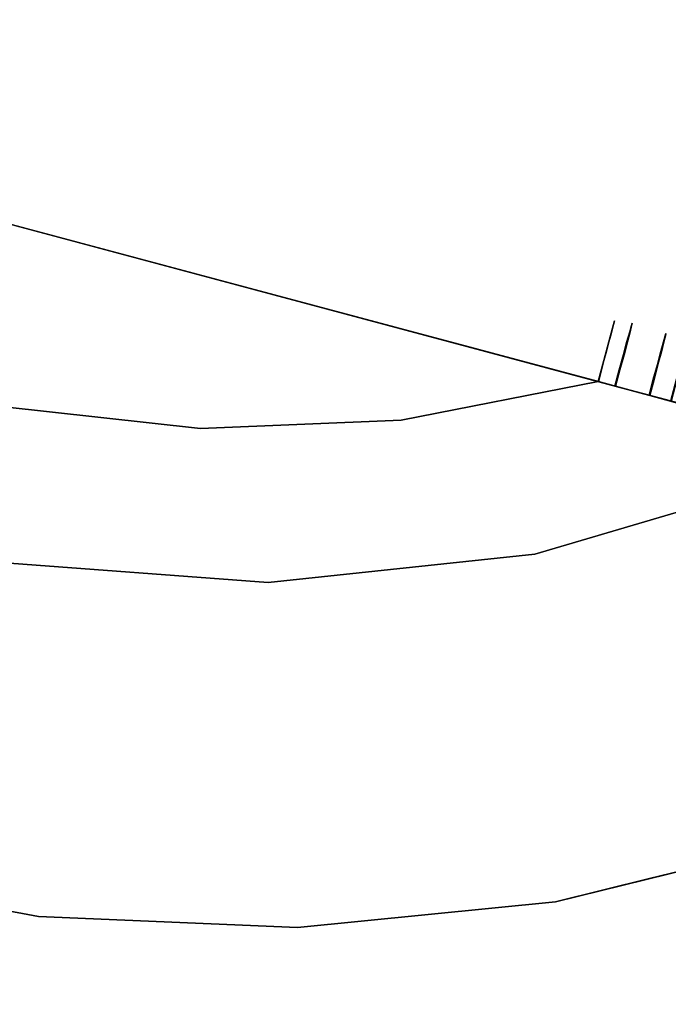
# Model space of a CAD drawing. Units: inches. Extents: x -73 to 85, y -111 to 84.
# Drawn here: x 18 to 23, y -34 to -26 of the extents above; entities that cross this region are included whole.
import ezdxf

# ---------------------------------------------------------------- set-up
doc = ezdxf.new("R2010")
doc.units = ezdxf.units.IN
doc.header["$MEASUREMENT"] = 0
doc.layers.add('SEAT-BASEWOOD', color=5, linetype='Continuous', lineweight=9)
doc.layers.add('SEAT-FABRIC', color=5, linetype='Continuous')

# ---------------------------------------------------------------- blocks, each defined once
blk = doc.blocks.new('ONOVWN100_0T')
at = {"layer": 'SEAT-BASEWOOD'}
blk.add_3dface([(-1.6103, -8.6707, 14.5407), (-1.6103, 8.6768, 14.5407), (4.0709, 8.6768, 14.5407), (4.0709, -8.6707, 14.5407)], dxfattribs=at)
for points, invisible_edges in [([(4.2601, -8.6658, 14.7918), (4.2601, 8.672, 14.7918), (3.7157, 2.3194, 16.6906), (3.7157, -2.3194, 16.6906)], 10), ([(4.116, 8.6767, 14.5459), (4.116, -8.6706, 14.5459), (4.0709, -8.6707, 14.5407), (4.0709, 8.6768, 14.5407)], 1), ([(4.1587, 8.6764, 14.5614), (4.1587, -8.6703, 14.5614), (4.116, -8.6706, 14.5459), (4.116, 8.6767, 14.5459)], 5), ([(4.1968, 8.6759, 14.5862), (4.1968, -8.6698, 14.5862), (4.1587, -8.6703, 14.5614), (4.1587, 8.6764, 14.5614)], 5), ([(4.1968, -8.6698, 14.5862), (4.1968, 8.6759, 14.5862), (4.2281, 8.6753, 14.6191), (4.2281, -8.6691, 14.6191)], 5), ([(4.2511, 8.6745, 14.6582), (4.2511, -8.6684, 14.6582), (4.2281, -8.6691, 14.6191), (4.2281, 8.6753, 14.6191)], 5), ([(4.2645, 8.6737, 14.7017), (4.2645, -8.6676, 14.7017), (4.2511, -8.6684, 14.6582), (4.2511, 8.6745, 14.6582)], 5), ([(4.2601, 8.672, 14.7918), (4.2601, -8.6658, 14.7918), (4.2675, -8.6667, 14.747), (4.2675, 8.6728, 14.747)], 4), ([(4.2675, 8.6728, 14.747), (4.2675, -8.6667, 14.747), (4.2645, -8.6676, 14.7017), (4.2645, 8.6737, 14.7017)], 5)]:
    blk.add_3dface(points, dxfattribs=dict(at, invisible_edges=invisible_edges))
at = {"layer": 'SEAT-FABRIC'}
for points, invisible_edges in [([(8.2407, 1.0457, 16.7048), (8.6284, 3.2044, 16.7048), (10.944, 5.9558, 16.7048), (10.944, -5.9203, 16.7048)], 10), ([(10.944, 5.9558, 16.7048), (10.944, 2.7364, 17.7549), (10.944, 0.0036, 17.7489), (10.944, -5.9203, 16.7048)], 5), ([(11.4653, 1.4661, 17.2008), (11.4616, -0.8333, 17.1591), (11.4263, 1.0636, 17.028)], 15), ([(11.4616, -0.8333, 17.1591), (11.4653, 1.4661, 17.2008), (11.4616, 0.055, 17.295)], 15), ([(11.4263, 1.0636, 17.028), (11.4167, -0.7102, 17.0056), (11.3623, 0.0692, 16.9144)], 15), ([(11.4616, -0.8333, 17.1591), (11.4167, -0.7102, 17.0056), (11.4263, 1.0636, 17.028)], 15), ([(10.944, -5.9203, 16.7048), (8.6559, -3.3027, 16.7048), (8.25, -1.1474, 16.7048), (8.2407, 1.0457, 16.7048)], 9), ([(5.3688, -0.0829, 17.7003), (6.7935, -3.0005, 17.7249), (6.6099, 0.8974, 17.7273)], 15), ([(7.803, 0, 17.7495), (6.6099, 0.8974, 17.7273), (6.7935, -3.0005, 17.7249)], 15), ([(11.4224, 0.9327, 17.4366), (11.3572, 0.2265, 17.5461), (11.4298, -1.8844, 17.4209)], 15), ([(11.4616, 0.055, 17.295), (11.4224, 0.9327, 17.4366), (11.4298, -1.8844, 17.4209)], 15), ([(11.1124, -1.3695, 17.7219), (11.1176, 0.5536, 17.7188), (10.944, 0.0003, 17.7489)], 15), ([(11.1224, 0.5454, 16.7371), (11.1124, -1.3672, 16.7349), (11.0409, -0.2929, 16.7143)], 15), ([(11.1124, -1.3695, 17.7219), (11.2143, -1.5287, 17.6748), (11.1176, 0.5536, 17.7188)], 15), ([(11.2024, -1.5277, 16.7758), (11.1124, -1.3672, 16.7349), (11.1224, 0.5454, 16.7371)], 15), ([(11.2617, 0.054, 17.6408), (11.1176, 0.5536, 17.7188), (11.2143, -1.5287, 17.6748)], 15), ([(11.2617, 0.0566, 16.8129), (11.2024, -1.5277, 16.7758), (11.1224, 0.5454, 16.7371)], 15), ([(11.3572, 0.2265, 17.5461), (11.2617, 0.054, 17.6408), (11.3439, -2.6013, 17.5679)], 15), ([(11.3439, -2.6013, 17.5679), (11.4298, -1.8844, 17.4209), (11.3572, 0.2265, 17.5461)], 15), ([(7.803, 0, 17.7495), (6.7935, -3.0005, 17.7249), (8.1131, -3.8617, 17.7447)], 15), ([(9.7305, -2.4434, 17.7716), (7.803, 0, 17.7495), (8.1131, -3.8617, 17.7447)], 15), ([(9.7305, -2.4434, 17.7716), (9.4822, -0.8208, 17.7716), (7.803, 0, 17.7495)], 14), ([(9.4822, -0.8208, 17.7716), (10.944, -2.7378, 17.7549), (10.944, 0.0036, 17.7489)], 13), ([(10.944, 0.0038, 16.7048), (11.0409, -0.2929, 16.7143), (10.944, -2.7406, 16.7108)], 3), ([(10.944, -2.7406, 16.7108), (10.944, 0.0003, 17.7489), (10.944, 0.0038, 16.7048)], 3), ([(10.944, -5.9203, 16.7048), (10.944, 0.0036, 17.7489), (10.944, -2.7378, 17.7549)], 13), ([(10.944, 0.0003, 17.7489), (10.944, -2.7416, 17.7549), (11.1124, -1.3695, 17.7219)], 14), ([(10.944, -2.7406, 16.7108), (10.944, -5.485, 16.7274), (10.944, -2.7416, 17.7549), (10.944, 0.0003, 17.7489)], 10), ([(11.2024, -1.5277, 16.7758), (11.2617, 0.0566, 16.8129), (11.2826, -1.8067, 16.8323)], 15), ([(11.2143, -1.5287, 17.6748), (11.2745, -2.5704, 17.636), (11.2617, 0.054, 17.6408)], 15), ([(11.3623, 0.0692, 16.9144), (11.3558, -1.406, 16.9075), (11.2617, 0.0566, 16.8129)], 15), ([(11.2826, -1.8067, 16.8323), (11.2617, 0.0566, 16.8129), (11.3558, -1.406, 16.9075)], 15), ([(11.3439, -2.6013, 17.5679), (11.2617, 0.054, 17.6408), (11.2745, -2.5704, 17.636)], 15), ([(11.4167, -0.7102, 17.0056), (11.3558, -1.406, 16.9075), (11.3623, 0.0692, 16.9144)], 15), ([(11.4616, 0.055, 17.295), (11.4298, -1.8844, 17.4209), (11.4655, -2.7722, 17.2581)], 15), ([(11.4616, 0.055, 17.295), (11.4655, -2.7722, 17.2581), (11.4616, -0.8333, 17.1591)], 15), ([(4.4209, -0.0707, 16.9132), (5.7752, -2.1641, 16.8976), (3.0354, -2.2497, 16.8652)], 15), ([(5.7752, -2.1641, 16.8976), (4.4209, -0.0707, 16.9132), (8.25, -1.1474, 16.7048)], 15), ([(5.5313, -2.196, 17.7003), (5.3688, -0.0829, 17.7003), (2.9688, -1.3303, 17.6146)], 14), ([(6.7935, -3.0005, 17.7249), (5.3688, -0.0829, 17.7003), (5.5313, -2.196, 17.7003)], 13), ([(10.944, -2.7406, 16.7108), (11.0409, -0.2929, 16.7143), (11.1124, -1.3672, 16.7349)], 15), ([(11.3949, -2.3636, 16.9682), (11.3558, -1.406, 16.9075), (11.4167, -0.7102, 17.0056)], 15), ([(11.4346, -2.3637, 17.053), (11.3949, -2.3636, 16.9682), (11.4167, -0.7102, 17.0056)], 15), ([(11.4346, -2.3637, 17.053), (11.4167, -0.7102, 17.0056), (11.4616, -0.8333, 17.1591)], 15), ([(10.944, -2.7378, 17.7549), (9.4822, -0.8208, 17.7716), (9.7305, -2.4434, 17.7716)], 13), ([(11.4601, -2.5178, 17.1537), (11.4346, -2.3637, 17.053), (11.4616, -0.8333, 17.1591)], 15), ([(11.4601, -2.5178, 17.1537), (11.4616, -0.8333, 17.1591), (11.4655, -2.7722, 17.2581)], 15), ([(8.6559, -3.3027, 16.7048), (5.7752, -2.1641, 16.8976), (8.25, -1.1474, 16.7048)], 3), ([(2.9688, -1.3303, 17.6146), (3.9457, -3.6347, 17.6329), (5.5313, -2.196, 17.7003)], 15), ([(11.1124, -1.3672, 16.7349), (11.0757, -3.4553, 16.7315), (10.944, -2.7406, 16.7108)], 15), ([(11.0844, -3.4493, 17.7384), (11.1124, -1.3695, 17.7219), (10.944, -2.7416, 17.7549)], 15), ([(11.1124, -1.3672, 16.7349), (11.2227, -3.1014, 16.7935), (11.0757, -3.4553, 16.7315)], 15), ([(11.2048, -3.3604, 17.6873), (11.1124, -1.3695, 17.7219), (11.0844, -3.4493, 17.7384)], 15), ([(11.1124, -1.3672, 16.7349), (11.2024, -1.5277, 16.7758), (11.2227, -3.1014, 16.7935)], 15), ([(11.1124, -1.3695, 17.7219), (11.2048, -3.3604, 17.6873), (11.2143, -1.5287, 17.6748)], 15), ([(11.2826, -1.8067, 16.8323), (11.3558, -1.406, 16.9075), (11.3441, -2.8632, 16.8978)], 15), ([(11.3949, -2.3636, 16.9682), (11.3441, -2.8632, 16.8978), (11.3558, -1.406, 16.9075)], 15), ([(11.2826, -1.8067, 16.8323), (11.2227, -3.1014, 16.7935), (11.2024, -1.5277, 16.7758)], 15), ([(11.2143, -1.5287, 17.6748), (11.2048, -3.3604, 17.6873), (11.2745, -2.5704, 17.636)], 15), ([(11.3441, -2.8632, 16.8978), (11.2227, -3.1014, 16.7935), (11.2826, -1.8067, 16.8323)], 15), ([(11.3439, -2.6013, 17.5679), (11.389, -3.776, 17.5109), (11.4298, -1.8844, 17.4209)], 15), ([(11.4298, -1.8844, 17.4209), (11.389, -3.776, 17.5109), (11.4346, -3.9829, 17.4176)], 15), ([(11.4298, -1.8844, 17.4209), (11.4346, -3.9829, 17.4176), (11.4655, -2.7722, 17.2581)], 15), ([(5.1687, -4.7439, 16.9133), (3.0354, -2.2497, 16.8652), (5.7752, -2.1641, 16.8976)], 15), ([(5.7752, -2.1641, 16.8976), (8.6559, -3.3027, 16.7048), (5.1687, -4.7439, 16.9133)], 15), ([(5.992, -4.2646, 17.7003), (5.5313, -2.196, 17.7003), (3.9457, -3.6347, 17.6329)], 14), ([(5.5313, -2.196, 17.7003), (5.992, -4.2646, 17.7003), (6.7935, -3.0005, 17.7249)], 14), ([(11.4102, -3.7986, 17.003), (11.3441, -2.8632, 16.8978), (11.3949, -2.3636, 16.9682)], 15), ([(11.4346, -2.3637, 17.053), (11.4102, -3.7986, 17.003), (11.3949, -2.3636, 16.9682)], 15), ([(11.4102, -3.7986, 17.003), (11.4346, -2.3637, 17.053), (11.4483, -3.9237, 17.1038)], 15), ([(11.4601, -2.5178, 17.1537), (11.4483, -3.9237, 17.1038), (11.4346, -2.3637, 17.053)], 15), ([(9.7305, -2.4434, 17.7716), (8.1131, -3.8617, 17.7447), (10.2216, -4.0097, 17.7716)], 3), ([(10.2216, -4.0097, 17.7716), (10.944, -2.7378, 17.7549), (9.7305, -2.4434, 17.7716)], 3), ([(11.2745, -2.5704, 17.636), (11.2048, -3.3604, 17.6873), (11.2795, -5.4838, 17.6493)], 15), ([(11.3439, -2.6013, 17.5679), (11.2745, -2.5704, 17.636), (11.2795, -5.4838, 17.6493)], 15), ([(11.4483, -3.9237, 17.1038), (11.4601, -2.5178, 17.1537), (11.4655, -2.7722, 17.2581)], 15), ([(11.2795, -5.4838, 17.6493), (11.3378, -5.4839, 17.5799), (11.3439, -2.6013, 17.5679)], 14), ([(11.3439, -2.6013, 17.5679), (11.3378, -5.4839, 17.5799), (11.389, -3.776, 17.5109)], 15), ([(10.944, -2.7378, 17.7549), (10.2216, -4.0097, 17.7716), (10.944, -4.3574, 17.7647)], 3), ([(10.944, -5.4837, 17.7716), (10.944, -5.9203, 16.7048), (10.944, -2.7378, 17.7549)], 3), ([(11.0265, -5.485, 16.7423), (10.944, -5.485, 16.7274), (10.944, -2.7406, 16.7108)], 12), ([(10.944, -2.7406, 16.7108), (11.0757, -3.4553, 16.7315), (11.0265, -5.485, 16.7423)], 15), ([(11.0844, -3.4493, 17.7384), (10.944, -2.7416, 17.7549), (11.0332, -5.4837, 17.7555)], 15), ([(10.944, -2.7416, 17.7549), (10.944, -5.4837, 17.7716), (11.0332, -5.4837, 17.7555)], 12), ([(10.944, -5.4837, 17.7716), (10.944, -2.7416, 17.7549), (10.944, -5.485, 16.7274)], 2), ([(11.4581, -5.4842, 17.3401), (11.4655, -2.7722, 17.2581), (11.4346, -3.9829, 17.4176)], 15), ([(11.4655, -2.7722, 17.2581), (11.4581, -5.4844, 17.2495), (11.4483, -3.9237, 17.1038)], 15), ([(11.4655, -2.7722, 17.2581), (11.4581, -5.4842, 17.3401), (11.4581, -5.4844, 17.2495)], 13), ([(11.2227, -3.1014, 16.7935), (11.3441, -2.8632, 16.8978), (11.2797, -5.4849, 16.8499)], 15), ([(11.3379, -5.4848, 16.9192), (11.2797, -5.4849, 16.8499), (11.3441, -2.8632, 16.8978)], 14), ([(11.3441, -2.8632, 16.8978), (11.4102, -3.7986, 17.003), (11.3379, -5.4848, 16.9192)], 15), ([(7.7264, -5.5765, 17.7265), (6.7935, -3.0005, 17.7249), (5.992, -4.2646, 17.7003)], 15), ([(8.1131, -3.8617, 17.7447), (6.7935, -3.0005, 17.7249), (7.7264, -5.5765, 17.7265)], 15), ([(11.0757, -3.4553, 16.7315), (11.2227, -3.1014, 16.7935), (11.1224, -5.485, 16.7595)], 15), ([(11.201, -5.4849, 16.8047), (11.1224, -5.485, 16.7595), (11.2227, -3.1014, 16.7935), (11.2797, -5.4849, 16.8499)], 6), ([(8.6559, -3.3027, 16.7048), (6.9732, -6.0989, 16.8968), (5.1687, -4.7439, 16.9133)], 15), ([(9.445, -5.349, 16.7048), (6.9732, -6.0989, 16.8968), (8.6559, -3.3027, 16.7048)], 3), ([(9.445, -5.349, 16.7048), (8.6559, -3.3027, 16.7048), (10.944, -5.9203, 16.7048), (10.9374, -6.3783, 16.7048)], 10), ([(11.0844, -3.4493, 17.7384), (11.1224, -5.4837, 17.7395), (11.2048, -3.3604, 17.6873)], 15), ([(11.2048, -3.3604, 17.6873), (11.1224, -5.4837, 17.7395), (11.2009, -5.4838, 17.6944)], 13), ([(11.2009, -5.4838, 17.6944), (11.2795, -5.4838, 17.6493), (11.2048, -3.3604, 17.6873)], 14), ([(11.1224, -5.485, 16.7595), (11.0265, -5.485, 16.7423), (11.0757, -3.4553, 16.7315)], 14), ([(11.0332, -5.4837, 17.7555), (11.1224, -5.4837, 17.7395), (11.0844, -3.4493, 17.7384)], 14), ([(3.9457, -3.6347, 17.6329), (3.5584, -5.9217, 17.6047), (5.992, -4.2646, 17.7003)], 15), ([(11.3962, -5.484, 17.5105), (11.389, -3.776, 17.5109), (11.3378, -5.4839, 17.5799)], 3), ([(11.3962, -5.484, 17.5105), (11.4346, -3.9829, 17.4176), (11.389, -3.776, 17.5109)], 15), ([(8.1131, -3.8617, 17.7447), (7.7264, -5.5765, 17.7265), (10.1157, -7.6616, 17.7453)], 15), ([(8.1131, -3.8617, 17.7447), (10.8547, -6.7212, 17.7626), (10.2216, -4.0097, 17.7716)], 15), ([(8.1131, -3.8617, 17.7447), (10.6806, -7.0872, 17.7578), (10.8547, -6.7212, 17.7626)], 13), ([(10.4301, -7.4059, 17.7519), (8.1131, -3.8617, 17.7447), (10.1157, -7.6616, 17.7453)], 3), ([(8.1131, -3.8617, 17.7447), (10.4301, -7.4059, 17.7519), (10.6806, -7.0872, 17.7578)], 13), ([(11.3962, -5.4847, 16.9885), (11.3379, -5.4848, 16.9192), (11.4102, -3.7986, 17.003)], 14), ([(11.4271, -5.4846, 17.0737), (11.3962, -5.4847, 16.9885), (11.4102, -3.7986, 17.003)], 14), ([(11.4102, -3.7986, 17.003), (11.4483, -3.9237, 17.1038), (11.4271, -5.4846, 17.0737)], 15), ([(11.4483, -3.9237, 17.1038), (11.4581, -5.4845, 17.159), (11.4271, -5.4846, 17.0737)], 13), ([(11.4483, -3.9237, 17.1038), (11.4581, -5.4844, 17.2495), (11.4581, -5.4845, 17.159)], 13), ([(10.2216, -4.0097, 17.7716), (10.944, -5.4837, 17.7716), (10.944, -4.3574, 17.7647)], 12), ([(10.8547, -6.7212, 17.7626), (10.944, -6.3258, 17.7664), (10.2216, -4.0097, 17.7716)], 14), ([(10.2216, -4.0097, 17.7716), (10.944, -6.3258, 17.7664), (10.944, -5.9203, 17.769)], 13), ([(10.944, -5.702, 17.7703), (10.944, -5.4837, 17.7716), (10.2216, -4.0097, 17.7716)], 12), ([(10.944, -5.702, 17.7703), (10.2216, -4.0097, 17.7716), (10.944, -5.9203, 17.769)], 3), ([(11.4271, -5.4841, 17.4253), (11.4581, -5.4842, 17.3401), (11.4346, -3.9829, 17.4176), (11.3962, -5.484, 17.5105)], 6), ([(6.7415, -6.247, 17.7003), (5.992, -4.2646, 17.7003), (3.5584, -5.9217, 17.6047)], 14), ([(7.7264, -5.5765, 17.7265), (5.992, -4.2646, 17.7003), (6.7415, -6.247, 17.7003)], 13), ([(5.9218, -8.2338, 16.9009), (5.1687, -4.7439, 16.9133), (6.9732, -6.0989, 16.8968)], 15), ([(8.524, -8.0341, 16.8809), (6.9732, -6.0989, 16.8968), (9.445, -5.349, 16.7048)], 15), ([(9.445, -5.349, 16.7048), (9.3591, -7.9376, 16.8379), (8.524, -8.0341, 16.8809)], 13), ([(9.3591, -7.9376, 16.8379), (9.445, -5.349, 16.7048), (10.5911, -7.2184, 16.7048)], 13), ([(9.445, -5.349, 16.7048), (10.9374, -6.3783, 16.7048), (10.8173, -6.8202, 16.7048), (10.5911, -7.2184, 16.7048)], 1), ([(10.944, -5.702, 17.7703), (10.944, -5.9203, 17.769), (10.944, -5.9203, 16.7048), (10.944, -5.4837, 17.7716)], 4), ([(11.2797, -5.4838, 17.6494), (10.944, -5.4837, 17.7716), (11.1226, -5.4837, 17.7401)], 1), ([(11.2797, -5.4838, 17.6494), (11.3961, -5.484, 17.5105), (10.944, -5.4837, 17.7716)], 14), ([(11.4582, -5.4842, 17.3401), (10.944, -5.4837, 17.7716), (11.3961, -5.484, 17.5105)], 3), ([(11.4582, -5.4842, 17.3401), (11.4581, -5.4845, 17.1588), (10.944, -5.4837, 17.7716)], 14), ([(10.944, -5.4837, 17.7716), (11.4581, -5.4845, 17.1588), (10.944, -5.485, 16.7274)], 3), ([(10.944, -5.702, 17.7703), (11.1226, -5.4837, 17.7401), (10.944, -5.4837, 17.7716)], 1), ([(11.0791, -5.9202, 17.7513), (11.1226, -5.4837, 17.7401), (10.944, -5.702, 17.7703)], 15), ([(10.944, -5.485, 16.7274), (10.944, -5.6995, 16.7262), (10.944, -5.702, 17.7703), (10.944, -5.4837, 17.7716)], 2), ([(11.1224, -5.4837, 17.7395), (10.944, -5.4837, 17.7716), (10.944, -5.485, 16.7274)], 12), ([(11.1224, -5.485, 16.7595), (11.1224, -5.4837, 17.7395), (10.944, -5.485, 16.7274)], 3), ([(11.4581, -5.4845, 17.1588), (11.3961, -5.4847, 16.9884), (10.944, -5.485, 16.7274)], 14), ([(11.2795, -5.4849, 16.8495), (10.944, -5.485, 16.7274), (11.3961, -5.4847, 16.9884)], 3), ([(11.2795, -5.4849, 16.8495), (11.1225, -5.485, 16.7589), (10.944, -5.485, 16.7274)], 12), ([(11.1225, -5.485, 16.7589), (10.944, -5.6995, 16.7262), (10.944, -5.485, 16.7274)], 1), ([(11.0791, -5.9141, 16.7427), (10.944, -5.6995, 16.7262), (11.1225, -5.485, 16.7589)], 15), ([(11.205, -5.9199, 17.6991), (11.1226, -5.4837, 17.7401), (11.0791, -5.9202, 17.7513)], 3), ([(11.205, -5.9144, 16.7949), (11.0791, -5.9141, 16.7427), (11.1225, -5.485, 16.7589)], 14), ([(11.4581, -5.4842, 17.3401), (11.1224, -5.4837, 17.7395), (11.1224, -5.485, 16.7595)], 15), ([(11.1224, -5.4837, 17.7395), (11.3962, -5.484, 17.5105), (11.2795, -5.4838, 17.6493)], 1), ([(11.3962, -5.484, 17.5105), (11.1224, -5.4837, 17.7395), (11.4581, -5.4842, 17.3401)], 3), ([(11.1224, -5.485, 16.7595), (11.4581, -5.4845, 17.159), (11.4581, -5.4842, 17.3401)], 13), ([(11.1224, -5.485, 16.7595), (11.3962, -5.4847, 16.9885), (11.4581, -5.4845, 17.159)], 13), ([(11.3962, -5.4847, 16.9885), (11.1224, -5.485, 16.7595), (11.2797, -5.4849, 16.8499)], 1), ([(11.205, -5.9144, 16.7949), (11.1225, -5.485, 16.7589), (11.2795, -5.4849, 16.8495)], 13), ([(11.1226, -5.4837, 17.7401), (11.205, -5.9199, 17.6991), (11.2011, -5.4838, 17.6947)], 3), ([(11.205, -5.9199, 17.6991), (11.2797, -5.4838, 17.6494), (11.2011, -5.4838, 17.6947)], 13), ([(11.3132, -5.9194, 17.6161), (11.2797, -5.4838, 17.6494), (11.205, -5.9199, 17.6991)], 3), ([(11.205, -5.9144, 16.7949), (11.2795, -5.4849, 16.8495), (11.3132, -5.9149, 16.8779)], 3), ([(11.3132, -5.9149, 16.8779), (11.2795, -5.4849, 16.8495), (11.3378, -5.4848, 16.9189)], 13), ([(11.2797, -5.4838, 17.6494), (11.3132, -5.9194, 17.6161), (11.3961, -5.484, 17.5105)], 3), ([(11.3961, -5.484, 17.5105), (11.3132, -5.9194, 17.6161), (11.3961, -5.9188, 17.508)], 13), ([(11.3378, -5.4848, 16.9189), (11.3961, -5.9156, 16.986), (11.3132, -5.9149, 16.8779)], 13), ([(11.3378, -5.4848, 16.9189), (11.3961, -5.4847, 16.9884), (11.3961, -5.9156, 16.986)], 14), ([(11.4271, -5.4841, 17.4253), (11.3961, -5.484, 17.5105), (11.3961, -5.9188, 17.508)], 14), ([(11.4271, -5.4841, 17.4253), (11.3961, -5.9188, 17.508), (11.4483, -5.918, 17.3821)], 13), ([(11.4271, -5.4846, 17.0736), (11.3961, -5.9156, 16.986), (11.3961, -5.4847, 16.9884)], 3), ([(11.3961, -5.9156, 16.986), (11.4271, -5.4846, 17.0736), (11.4483, -5.9163, 17.1119)], 3), ([(11.4483, -5.918, 17.3821), (11.4582, -5.4842, 17.3401), (11.4271, -5.4841, 17.4253)], 13), ([(11.4271, -5.4846, 17.0736), (11.4581, -5.4845, 17.1588), (11.4483, -5.9163, 17.1119)], 14), ([(11.4661, -5.9172, 17.247), (11.4582, -5.4842, 17.3401), (11.4483, -5.918, 17.3821)], 3), ([(11.4483, -5.9163, 17.1119), (11.4581, -5.4845, 17.1588), (11.4661, -5.9172, 17.247)], 3), ([(11.4581, -5.4845, 17.1588), (11.4582, -5.4842, 17.3401), (11.4661, -5.9172, 17.247)], 14), ([(8.5629, -8.0301, 17.7166), (7.7264, -5.5765, 17.7265), (6.7415, -6.247, 17.7003)], 15), ([(10.1157, -7.6616, 17.7453), (7.7264, -5.5765, 17.7265), (9.7528, -7.8418, 17.7382)], 3), ([(9.7528, -7.8418, 17.7382), (7.7264, -5.5765, 17.7265), (9.3591, -7.9376, 17.7312)], 3), ([(9.3591, -7.9376, 17.7312), (7.7264, -5.5765, 17.7265), (8.5629, -8.0301, 17.7166)], 3), ([(11.0817, -5.6257, 16.7256), (10.944, -5.8612, 16.7062), (10.944, -5.6256, 16.7075)], 1), ([(10.944, -5.6256, 16.7075), (10.944, -5.8612, 16.7062), (10.944, -5.8674, 17.7702), (10.944, -5.6313, 17.7716)], 2), ([(10.944, -5.6256, 16.7075), (10.944, -5.6313, 17.7716), (11.0817, -5.6312, 17.7534)], 12), ([(10.944, -5.6256, 16.7075), (11.0817, -5.6312, 17.7534), (11.21, -5.6309, 17.7003)], 13), ([(10.944, -5.6256, 16.7075), (11.21, -5.626, 16.7788), (11.0817, -5.6257, 16.7256)], 1), ([(11.4579, -5.6277, 17.1018), (11.21, -5.626, 16.7788), (10.944, -5.6256, 16.7075)], 15), ([(10.944, -5.6256, 16.7075), (11.21, -5.6309, 17.7003), (11.4579, -5.6277, 17.1018)], 15), ([(11.126, -6.096, 16.7369), (10.944, -5.8612, 16.7062), (11.0817, -5.6257, 16.7256)], 15), ([(10.944, -5.8674, 17.7702), (11.1259, -6.1022, 17.7368), (11.0817, -5.6312, 17.7534)], 15), ([(10.944, -5.6313, 17.7716), (10.944, -5.8674, 17.7702), (11.0817, -5.6312, 17.7534)], 2), ([(11.21, -5.626, 16.7788), (11.126, -6.096, 16.7369), (11.0817, -5.6257, 16.7256)], 3), ([(11.0817, -5.6312, 17.7534), (11.1259, -6.1022, 17.7368), (11.21, -5.6309, 17.7003)], 3), ([(11.1259, -6.1022, 17.7368), (11.2859, -6.1007, 17.6445), (11.21, -5.6309, 17.7003)], 14), ([(11.206, -6.0959, 16.7831), (11.126, -6.096, 16.7369), (11.21, -5.626, 16.7788)], 14), ([(11.21, -5.626, 16.7788), (11.2861, -6.0957, 16.8293), (11.206, -6.0959, 16.7831)], 13), ([(11.21, -5.626, 16.7788), (11.3202, -5.6264, 16.8633), (11.2861, -6.0957, 16.8293)], 14), ([(11.3202, -5.6264, 16.8633), (11.21, -5.626, 16.7788), (11.4579, -5.6277, 17.1018)], 14), ([(11.4579, -5.6292, 17.3772), (11.4579, -5.6277, 17.1018), (11.21, -5.6309, 17.7003)], 15), ([(11.21, -5.6309, 17.7003), (11.3202, -5.6305, 17.6157), (11.4579, -5.6292, 17.3772)], 14), ([(11.21, -5.6309, 17.7003), (11.2859, -6.1007, 17.6445), (11.3202, -5.6305, 17.6157)], 3), ([(11.3202, -5.6305, 17.6157), (11.2859, -6.1007, 17.6445), (11.3453, -6.0999, 17.5737)], 13), ([(11.2861, -6.0957, 16.8293), (11.3202, -5.6264, 16.8633), (11.4048, -6.0958, 16.9708)], 3), ([(11.4048, -5.627, 16.9735), (11.4048, -6.0958, 16.9708), (11.3202, -5.6264, 16.8633)], 3), ([(11.4048, -5.627, 16.9735), (11.3202, -5.6264, 16.8633), (11.4579, -5.6277, 17.1018)], 2), ([(11.3202, -5.6305, 17.6157), (11.4048, -5.6299, 17.5056), (11.4579, -5.6292, 17.3772)], 12), ([(11.3453, -6.0999, 17.5737), (11.4048, -5.6299, 17.5056), (11.3202, -5.6305, 17.6157)], 13), ([(11.3453, -6.0999, 17.5737), (11.4047, -6.0991, 17.5029), (11.4048, -5.6299, 17.5056)], 14), ([(11.4047, -6.0991, 17.5029), (11.4363, -6.0984, 17.4161), (11.4048, -5.6299, 17.5056)], 14), ([(11.4364, -6.0962, 17.0577), (11.4048, -6.0958, 16.9708), (11.4048, -5.627, 16.9735)], 14), ([(11.4364, -6.0962, 17.0577), (11.4048, -5.627, 16.9735), (11.4579, -5.6277, 17.1018)], 13), ([(11.4048, -5.6299, 17.5056), (11.4363, -6.0984, 17.4161), (11.4579, -5.6292, 17.3772)], 3), ([(11.4579, -5.6292, 17.3772), (11.4363, -6.0984, 17.4161), (11.468, -6.0977, 17.3293)], 13), ([(11.4579, -5.6277, 17.1018), (11.468, -6.0965, 17.1445), (11.4364, -6.0962, 17.0577)], 13), ([(11.4579, -5.6277, 17.1018), (11.476, -5.6284, 17.2395), (11.468, -6.0965, 17.1445)], 14), ([(11.4579, -5.6292, 17.3772), (11.476, -5.6284, 17.2395), (11.4579, -5.6277, 17.1018)], 12), ([(11.468, -6.0977, 17.3293), (11.476, -5.6284, 17.2395), (11.4579, -5.6292, 17.3772)], 13), ([(11.476, -5.6284, 17.2395), (11.468, -6.0977, 17.3293), (11.468, -6.0965, 17.1445)], 13), ([(10.944, -5.914, 16.725), (10.944, -5.6995, 16.7262), (11.0791, -5.9141, 16.7427)], 2), ([(10.944, -5.6995, 16.7262), (10.944, -5.914, 16.725), (10.944, -5.9203, 17.769), (10.944, -5.702, 17.7703)], 8), ([(10.944, -5.702, 17.7703), (10.944, -5.9203, 17.769), (11.0791, -5.9202, 17.7513)], 12), ([(11.126, -6.096, 16.7369), (10.944, -6.0969, 16.7048), (10.944, -5.8612, 16.7062)], 12), ([(10.944, -5.8612, 16.7062), (10.944, -6.0969, 16.7048), (10.944, -6.1034, 17.7688), (10.944, -5.8674, 17.7702)], 8), ([(10.944, -6.1034, 17.7688), (11.1259, -6.1022, 17.7368), (10.944, -5.8674, 17.7702)], 2), ([(3.5584, -5.9217, 17.6047), (4.8936, -8.3065, 17.6112), (6.7415, -6.247, 17.7003)], 15), ([(10.9374, -6.3783, 16.7048), (10.944, -5.9203, 16.7048), (10.944, -6.3258, 17.7664)], 14), ([(11.3961, -5.9156, 16.986), (10.944, -5.914, 16.725), (11.0791, -5.9141, 16.7427)], 13), ([(10.944, -5.9203, 17.769), (10.944, -5.914, 16.725), (11.4483, -5.918, 17.3821)], 14), ([(10.944, -5.914, 16.725), (11.3961, -5.9156, 16.986), (11.4483, -5.9163, 17.1119)], 13), ([(10.944, -5.914, 16.725), (11.4483, -5.9163, 17.1119), (11.4483, -5.918, 17.3821)], 15), ([(10.944, -5.9203, 17.769), (11.4483, -5.918, 17.3821), (11.3961, -5.9188, 17.508)], 13), ([(10.944, -5.9203, 17.769), (11.3961, -5.9188, 17.508), (11.0791, -5.9202, 17.7513)], 3), ([(10.944, -5.9203, 16.7048), (10.944, -5.9203, 17.769), (10.944, -6.3258, 17.7664)], 12), ([(11.205, -5.9144, 16.7949), (11.3961, -5.9156, 16.986), (11.0791, -5.9141, 16.7427)], 3), ([(11.0791, -5.9202, 17.7513), (11.3961, -5.9188, 17.508), (11.205, -5.9199, 17.6991)], 3), ([(11.3961, -5.9156, 16.986), (11.205, -5.9144, 16.7949), (11.3132, -5.9149, 16.8779)], 1), ([(11.205, -5.9199, 17.6991), (11.3961, -5.9188, 17.508), (11.3132, -5.9194, 17.6161)], 1), ([(11.4483, -5.9163, 17.1119), (11.4661, -5.9172, 17.247), (11.4483, -5.918, 17.3821)], 12), ([(5.9218, -8.2338, 16.9009), (6.9732, -6.0989, 16.8968), (7.686, -8.109, 16.9063)], 3), ([(8.524, -8.0341, 16.8809), (7.686, -8.109, 16.9063), (6.9732, -6.0989, 16.8968)], 14), ([(6.7415, -6.247, 17.7003), (4.8936, -8.3065, 17.6112), (7.124, -6.9408, 17.7003)], 3), ([(6.7415, -6.247, 17.7003), (7.7646, -8.1029, 17.7003), (8.5629, -8.0301, 17.7166)], 12), ([(4.8936, -8.3065, 17.6112), (6.2898, -8.2078, 17.6543), (7.124, -6.9408, 17.7003)], 14), ([(6.2898, -8.2078, 17.6543), (7.4443, -7.5219, 17.7003), (7.124, -6.9408, 17.7003)], 13)]:
    blk.add_3dface(points, dxfattribs=dict(at, invisible_edges=invisible_edges))

msp = doc.modelspace()

# ---------------------------------------------------------------- block references
at = {"rotation": 74.99999999999994}
msp.add_blockref('ONOVWN100_0T', (14.3292, -38.1033), dxfattribs=at)

doc.saveas('drawing.dxf')
